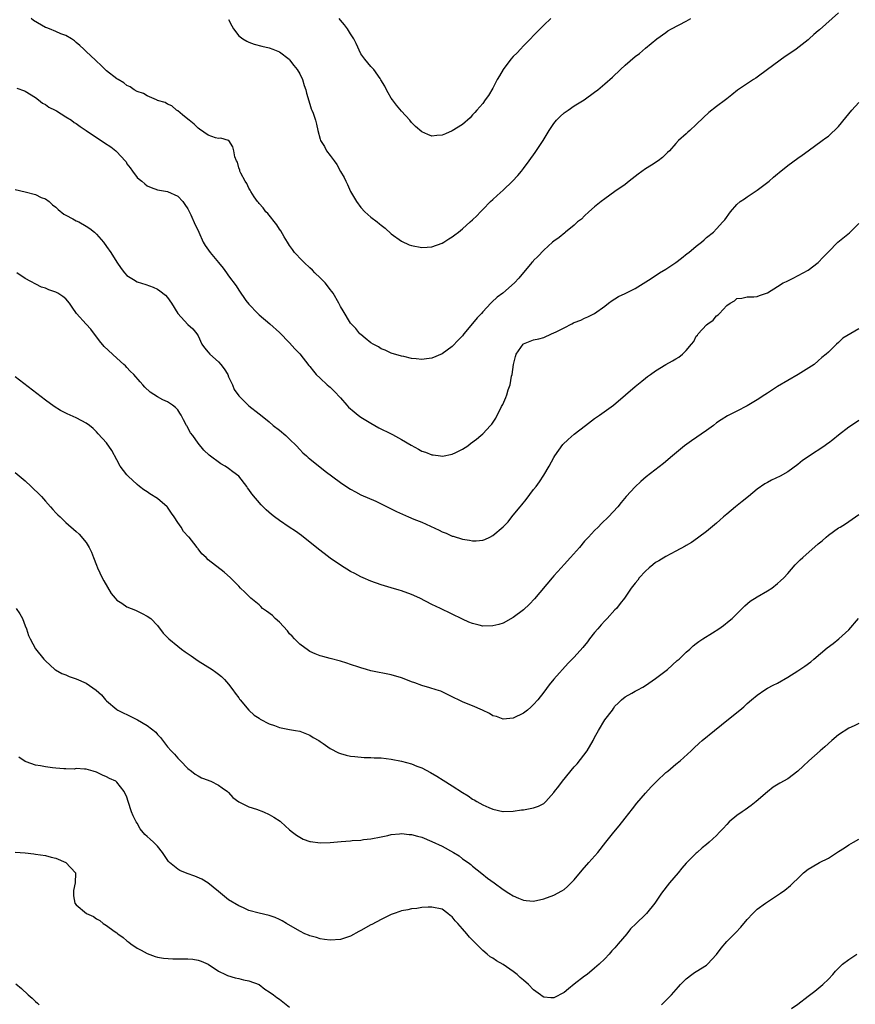
# Model space of a CAD drawing. Units: inches. Extents: x 2583000 to 2586000, y 1545000 to 1548000.
# Drawn here: x 2584462 to 2584626, y 1547251 to 1547445 of the extents above; entities that cross this region are included whole.
import ezdxf

# ---------------------------------------------------------------- set-up
doc = ezdxf.new("R2010")
doc.units = ezdxf.units.IN
doc.header["$MEASUREMENT"] = 0
doc.layers.add('LD25831545_10ft', color=52, linetype='Continuous')

msp = doc.modelspace()

# ---------------------------------------------------------------- linework, layer by layer
at = {"layer": 'LD25831545_10ft'}
for points, elevation in [([(2584623, 1547446.15), (2584619.22, 1547442.78), (2584619, 1547442.57), (2584618.14, 1547441.86), (2584617.21, 1547441), (2584617, 1547440.82), (2584614.63, 1547439), (2584613, 1547437.88), (2584612.47, 1547437.53), (2584609.01, 1547435), (2584607, 1547433.49), (2584606.71, 1547433.29), (2584606.22, 1547433), (2584603.08, 1547430.92), (2584601.99, 1547430.01), (2584601, 1547429.21), (2584600.76, 1547429), (2584599, 1547427.74), (2584597.48, 1547426.52), (2584596.44, 1547425.56), (2584595, 1547424.15), (2584593.71, 1547423), (2584593.35, 1547422.65), (2584593, 1547422.36), (2584591.52, 1547421), (2584591, 1547420.45), (2584589.7, 1547419), (2584589.35, 1547418.65), (2584588.32, 1547417.68), (2584587.47, 1547417), (2584586.16, 1547416.16), (2584585, 1547415.45), (2584583.56, 1547414.44), (2584583, 1547413.94), (2584581.76, 1547413), (2584581, 1547412.36), (2584578.95, 1547411), (2584577, 1547409.58), (2584576.26, 1547409), (2584575, 1547407.96), (2584573.88, 1547407), (2584573, 1547406.2), (2584572.42, 1547405.58), (2584571.64, 1547405), (2584571, 1547404.36), (2584569.24, 1547403), (2584569.12, 1547402.88), (2584568.02, 1547401.98), (2584567, 1547401.26), (2584566.68, 1547401), (2584565, 1547399.49), (2584563.82, 1547398.18), (2584563, 1547397.4), (2584562.83, 1547397.17), (2584562.67, 1547397), (2584560.07, 1547393.93), (2584559.23, 1547393), (2584556.91, 1547391), (2584555.81, 1547390.19), (2584554.78, 1547389.22), (2584554.61, 1547389), (2584553, 1547387.32), (2584552.71, 1547387), (2584551.86, 1547386.14), (2584551, 1547385.02), (2584549.28, 1547383), (2584549, 1547382.61), (2584548.2, 1547381.8), (2584547, 1547380.49), (2584545, 1547379.05), (2584543, 1547378.23), (2584541.9, 1547378.1), (2584541, 1547377.97), (2584539.89, 1547378.11), (2584539, 1547378.17), (2584537.46, 1547378.54), (2584537, 1547378.63), (2584535, 1547379.22), (2584533.78, 1547379.78), (2584533, 1547380.05), (2584532.47, 1547380.47), (2584531.43, 1547381), (2584531, 1547381.25), (2584529.85, 1547382.15), (2584529, 1547382.84), (2584528.84, 1547383), (2584528.02, 1547384.02), (2584527.09, 1547385), (2584527, 1547385.11), (2584525.5, 1547387.5), (2584525, 1547388.35), (2584524.66, 1547389), (2584523.54, 1547391), (2584523.33, 1547391.33), (2584523, 1547391.75), (2584522.45, 1547392.45), (2584521.99, 1547393), (2584521, 1547394.03), (2584519.97, 1547395), (2584519.5, 1547395.5), (2584519, 1547395.97), (2584517.83, 1547397), (2584517.45, 1547397.45), (2584515.97, 1547399), (2584515.58, 1547399.58), (2584515, 1547400.37), (2584514.57, 1547401), (2584513.91, 1547402.09), (2584513.25, 1547403.25), (2584513, 1547403.6), (2584512.47, 1547404.47), (2584510.68, 1547406.68), (2584510.34, 1547407), (2584509.79, 1547407.79), (2584509, 1547408.66), (2584508.85, 1547408.85), (2584508.71, 1547409), (2584508.02, 1547409.98), (2584507.38, 1547411), (2584507.26, 1547411.26), (2584507, 1547411.68), (2584506.6, 1547412.6), (2584506.26, 1547413), (2584505.39, 1547414.61), (2584505.22, 1547415), (2584505.19, 1547415.18), (2584505, 1547415.67), (2584504.76, 1547416.76), (2584504.55, 1547417), (2584504.2, 1547417.8), (2584504.04, 1547419), (2584503.8, 1547419.8), (2584503.07, 1547421), (2584503, 1547421.05), (2584501.47, 1547421.47), (2584501, 1547421.45), (2584500.44, 1547421.56), (2584499, 1547422.08), (2584497.28, 1547423.28), (2584497, 1547423.45), (2584496.23, 1547424.23), (2584495.22, 1547425), (2584495, 1547425.22), (2584493.9, 1547426.1), (2584493, 1547426.85), (2584492.76, 1547427), (2584491.84, 1547427.84), (2584491, 1547428.16), (2584490.53, 1547428.53), (2584489, 1547428.93), (2584488.96, 1547428.96), (2584488.82, 1547429), (2584487, 1547429.8), (2584486.27, 1547430.27), (2584485, 1547430.69), (2584484.43, 1547431), (2584483.61, 1547431.61), (2584483, 1547431.86), (2584482.36, 1547432.36), (2584481.25, 1547433), (2584481, 1547433.17), (2584479, 1547434.74), (2584478.71, 1547435), (2584477.86, 1547435.86), (2584477, 1547436.64), (2584476.83, 1547436.83), (2584475, 1547438.56), (2584474.5, 1547439), (2584473.74, 1547439.74), (2584473, 1547440.32), (2584472.66, 1547440.66), (2584472.07, 1547441), (2584471, 1547441.66), (2584470.02, 1547441.98), (2584469, 1547442.48), (2584467.73, 1547443), (2584467.22, 1547443.22), (2584467, 1547443.29), (2584464.64, 1547444.64), (2584464.13, 1547445)], 7330), ([(2584503, 1547444.82), (2584503.61, 1547443.61), (2584503.96, 1547443), (2584505, 1547441.63), (2584505.8, 1547441), (2584506.57, 1547440.57), (2584507, 1547440.38), (2584508.01, 1547440.01), (2584509.56, 1547439.56), (2584511, 1547439.27), (2584511.7, 1547439), (2584513, 1547438.46), (2584514.9, 1547437), (2584515, 1547436.91), (2584515.81, 1547435.81), (2584516.51, 1547435), (2584517, 1547434.15), (2584517.56, 1547433), (2584517.86, 1547431.86), (2584518.19, 1547431), (2584518.34, 1547430.34), (2584519, 1547428.17), (2584519.25, 1547427.25), (2584519.38, 1547427), (2584519.6, 1547426.4), (2584520.06, 1547425), (2584520.26, 1547424.26), (2584520.56, 1547423), (2584521, 1547421.27), (2584521.09, 1547421), (2584521.88, 1547419.88), (2584522.28, 1547419), (2584523, 1547418.1), (2584523.73, 1547417), (2584524.28, 1547416.28), (2584525, 1547414.92), (2584525.72, 1547413.72), (2584526.07, 1547413), (2584526.35, 1547412.35), (2584527, 1547410.99), (2584528.15, 1547409), (2584529, 1547407.88), (2584529.79, 1547407), (2584531, 1547405.95), (2584532.2, 1547405), (2584532.66, 1547404.66), (2584533, 1547404.37), (2584533.8, 1547403.8), (2584535, 1547402.69), (2584537, 1547401.23), (2584538.53, 1547400.53), (2584539, 1547400.35), (2584541, 1547399.98), (2584542.07, 1547400.07), (2584543, 1547400.12), (2584545, 1547400.81), (2584545.31, 1547401), (2584546.34, 1547401.66), (2584547, 1547402.06), (2584547.51, 1547402.49), (2584548.2, 1547403), (2584549, 1547403.65), (2584550.54, 1547405), (2584551, 1547405.42), (2584551.81, 1547406.19), (2584552.54, 1547407), (2584553, 1547407.43), (2584554.52, 1547409), (2584555, 1547409.42), (2584555.8, 1547410.2), (2584557, 1547411.26), (2584558.82, 1547413), (2584559.86, 1547414.14), (2584560.62, 1547415), (2584561, 1547415.49), (2584562.11, 1547417), (2584563.32, 1547418.68), (2584564.84, 1547421), (2584566.05, 1547423), (2584567, 1547424.38), (2584567.52, 1547425), (2584568.23, 1547425.77), (2584569, 1547426.45), (2584569.8, 1547427), (2584571, 1547427.86), (2584572.95, 1547429.05), (2584575, 1547430.51), (2584575.64, 1547431), (2584577, 1547432.17), (2584578.5, 1547433.5), (2584580.07, 1547435), (2584581, 1547435.84), (2584583, 1547437.54), (2584583.84, 1547438.16), (2584585, 1547439.17), (2584587.25, 1547441), (2584589, 1547442.29), (2584589.41, 1547442.59), (2584590.13, 1547443), (2584593, 1547444.49), (2584593.91, 1547445)], 7320), ([(2584566.4, 1547445), (2584565, 1547443.71), (2584563, 1547441.7), (2584562.39, 1547441), (2584561, 1547439.62), (2584560.4, 1547439), (2584559.73, 1547438.27), (2584559, 1547437.53), (2584558.54, 1547437), (2584557, 1547434.99), (2584556.26, 1547433.74), (2584555.85, 1547433), (2584555, 1547431.35), (2584554.13, 1547429.87), (2584553.49, 1547429), (2584553, 1547428.31), (2584551.82, 1547427), (2584551.45, 1547426.55), (2584551, 1547426.06), (2584550.48, 1547425.52), (2584549, 1547424.21), (2584547, 1547422.91), (2584545.63, 1547422.37), (2584545, 1547422.08), (2584543.97, 1547422.03), (2584543, 1547421.91), (2584542.19, 1547422.19), (2584541, 1547422.72), (2584539.77, 1547423.77), (2584539, 1547424.54), (2584538.62, 1547425), (2584537, 1547426.83), (2584536, 1547428), (2584535.24, 1547429), (2584535, 1547429.36), (2584534.4, 1547430.4), (2584534.03, 1547431), (2584533.7, 1547431.7), (2584532.97, 1547432.97), (2584532.8, 1547433.2), (2584531.54, 1547435), (2584531.29, 1547435.29), (2584531, 1547435.58), (2584529.8, 1547437), (2584529, 1547438.1), (2584528.09, 1547440.09), (2584527.64, 1547441), (2584527, 1547442.04), (2584526.35, 1547443), (2584525.77, 1547443.77), (2584525, 1547444.67), (2584524.74, 1547445)], 7310), ([(2584461.34, 1547431.34), (2584462.81, 1547430.81), (2584463, 1547430.72), (2584465, 1547429.47), (2584465.57, 1547429), (2584466.38, 1547428.38), (2584467, 1547428.11), (2584467.61, 1547427.61), (2584468.86, 1547427), (2584469.16, 1547426.84), (2584471, 1547425.71), (2584472.1, 1547425), (2584472.6, 1547424.6), (2584473, 1547424.38), (2584473.77, 1547423.77), (2584474.97, 1547423), (2584477, 1547421.59), (2584477.92, 1547421), (2584478.56, 1547420.56), (2584479.8, 1547419.8), (2584480.81, 1547419), (2584481, 1547418.82), (2584482.66, 1547417), (2584482.81, 1547416.81), (2584483, 1547416.45), (2584483.63, 1547415.63), (2584484.08, 1547415), (2584485, 1547413.75), (2584485.4, 1547413.4), (2584485.9, 1547413), (2584486.49, 1547412.49), (2584487, 1547412.1), (2584487.78, 1547411.78), (2584489, 1547411.33), (2584491, 1547410.99), (2584493, 1547410.08), (2584494, 1547409), (2584494.41, 1547408.41), (2584495, 1547407.61), (2584495.58, 1547406.42), (2584496.44, 1547404.44), (2584497, 1547403.3), (2584497.11, 1547403), (2584498.01, 1547401), (2584498.38, 1547400.38), (2584499.37, 1547399), (2584501.03, 1547397), (2584501.9, 1547395.9), (2584502.58, 1547395), (2584503, 1547394.4), (2584504.46, 1547392.46), (2584505, 1547391.56), (2584506.41, 1547389.59), (2584507, 1547388.81), (2584508.75, 1547387), (2584509, 1547386.77), (2584511.09, 1547385), (2584513, 1547383.24), (2584515, 1547381.22), (2584516.05, 1547380.05), (2584517, 1547379.08), (2584518.8, 1547376.8), (2584519, 1547376.57), (2584519.67, 1547375.67), (2584520.24, 1547375), (2584521, 1547374.27), (2584522.37, 1547373), (2584522.7, 1547372.7), (2584523, 1547372.48), (2584523.74, 1547371.74), (2584525, 1547370.4), (2584526.27, 1547369), (2584526.6, 1547368.6), (2584527.67, 1547367.67), (2584528.49, 1547367), (2584529, 1547366.62), (2584531, 1547365.42), (2584531.77, 1547365), (2584532.54, 1547364.54), (2584535, 1547363.3), (2584535.21, 1547363.21), (2584537, 1547362.2), (2584538.89, 1547361.11), (2584540.34, 1547360.34), (2584541, 1547359.94), (2584541.74, 1547359.74), (2584543, 1547359.21), (2584543.22, 1547359.22), (2584544.68, 1547359), (2584545.04, 1547358.96), (2584547, 1547359.31), (2584547.67, 1547359.67), (2584549, 1547360.3), (2584550.05, 1547361), (2584550.6, 1547361.4), (2584551.75, 1547362.25), (2584552.61, 1547363), (2584553, 1547363.32), (2584554.54, 1547365), (2584554.77, 1547365.23), (2584555.56, 1547366.44), (2584556.69, 1547368.69), (2584556.91, 1547369.09), (2584557.52, 1547370.49), (2584557.7, 1547371), (2584557.99, 1547371.99), (2584558.35, 1547373), (2584558.67, 1547374.67), (2584558.76, 1547375), (2584559.06, 1547377), (2584559.45, 1547378.55), (2584559.58, 1547379), (2584560.93, 1547381), (2584560.97, 1547381.03), (2584561, 1547381.06), (2584563, 1547381.79), (2584564.01, 1547381.99), (2584565, 1547382.31), (2584566.54, 1547383), (2584567, 1547383.18), (2584567.42, 1547383.42), (2584569, 1547384.2), (2584570.48, 1547385), (2584570.84, 1547385.16), (2584571, 1547385.26), (2584572.28, 1547385.72), (2584573, 1547386.1), (2584573.67, 1547386.33), (2584575, 1547386.99), (2584577, 1547388.43), (2584577.73, 1547389), (2584578.42, 1547389.58), (2584579, 1547389.91), (2584579.67, 1547390.33), (2584581, 1547390.94), (2584583, 1547391.93), (2584586.11, 1547393.89), (2584587.79, 1547395), (2584589, 1547395.75), (2584591, 1547397.05), (2584592.09, 1547397.91), (2584593.23, 1547398.77), (2584593.56, 1547399), (2584595, 1547400.26), (2584596, 1547401), (2584596.53, 1547401.47), (2584597, 1547401.92), (2584598.35, 1547403), (2584599, 1547403.65), (2584600.24, 1547405), (2584600.59, 1547405.41), (2584601.7, 1547407), (2584603, 1547408.41), (2584603.64, 1547409), (2584604.46, 1547409.54), (2584605, 1547409.92), (2584606.6, 1547411), (2584607, 1547411.28), (2584608.05, 1547412.05), (2584609.3, 1547413), (2584610.19, 1547413.81), (2584611, 1547414.45), (2584611.29, 1547414.71), (2584613, 1547416.08), (2584615, 1547417.54), (2584615.83, 1547418.17), (2584617, 1547419), (2584619.75, 1547421), (2584620.45, 1547421.55), (2584621, 1547421.91), (2584623, 1547423.78), (2584624.44, 1547425.56), (2584625.56, 1547427), (2584627, 1547428.53)], 7340), ([(2584461, 1547411.39), (2584463, 1547410.9), (2584465, 1547410.38), (2584466.15, 1547409.85), (2584467, 1547409.53), (2584467.71, 1547409), (2584468.38, 1547408.38), (2584469, 1547407.89), (2584469.44, 1547407.44), (2584470.56, 1547406.56), (2584471, 1547406.35), (2584472.38, 1547405.62), (2584473, 1547405.26), (2584473.51, 1547405), (2584475, 1547404.15), (2584475.69, 1547403.69), (2584476.59, 1547403), (2584477, 1547402.61), (2584478.39, 1547401), (2584479, 1547400.18), (2584479.8, 1547399), (2584481, 1547397.08), (2584481.83, 1547395.83), (2584482.5, 1547395), (2584483, 1547394.47), (2584484.31, 1547393.69), (2584485, 1547393.25), (2584486.68, 1547392.68), (2584488.15, 1547392.15), (2584489, 1547391.76), (2584489.48, 1547391.48), (2584490.6, 1547390.6), (2584491, 1547390.13), (2584491.78, 1547389), (2584493.01, 1547387.01), (2584495, 1547384.83), (2584495.96, 1547383.97), (2584496.73, 1547383), (2584497, 1547382.59), (2584497.74, 1547381), (2584498.24, 1547380.24), (2584499, 1547379.42), (2584499.3, 1547379), (2584501, 1547377.49), (2584501.44, 1547377), (2584502.12, 1547376.12), (2584502.81, 1547375), (2584503, 1547374.54), (2584503.75, 1547373), (2584504.08, 1547372.08), (2584505, 1547370.78), (2584507, 1547368.84), (2584509, 1547367.25), (2584510.27, 1547366.27), (2584511, 1547365.69), (2584511.78, 1547365), (2584513, 1547364.07), (2584514.22, 1547363), (2584515, 1547362.28), (2584516.32, 1547361), (2584517, 1547360.27), (2584517.62, 1547359.62), (2584518.34, 1547359), (2584518.67, 1547358.68), (2584519, 1547358.39), (2584522, 1547356), (2584525, 1547353.77), (2584526.67, 1547352.67), (2584527, 1547352.42), (2584527.94, 1547351.94), (2584529, 1547351.36), (2584531.93, 1547350.07), (2584533, 1547349.56), (2584534.68, 1547348.68), (2584535, 1547348.56), (2584536.04, 1547348.04), (2584538.37, 1547347), (2584539.44, 1547346.56), (2584541, 1547345.95), (2584544.4, 1547344.4), (2584545, 1547344.08), (2584545.79, 1547343.79), (2584547, 1547343.22), (2584547.18, 1547343.18), (2584549, 1547342.59), (2584550.4, 1547342.4), (2584551, 1547342.27), (2584551.72, 1547342.28), (2584553, 1547342.44), (2584553.43, 1547342.57), (2584554.38, 1547343), (2584555, 1547343.31), (2584556.99, 1547345.01), (2584557.96, 1547346.04), (2584558.7, 1547347), (2584559, 1547347.32), (2584560.34, 1547349), (2584560.66, 1547349.34), (2584561.56, 1547350.44), (2584563, 1547352.36), (2584563.5, 1547353), (2584564.12, 1547353.88), (2584565, 1547355.18), (2584566.08, 1547357), (2584567, 1547358.69), (2584567.19, 1547359), (2584568.75, 1547361.25), (2584569.76, 1547362.24), (2584571, 1547363.29), (2584573.19, 1547365), (2584575, 1547366.34), (2584575.95, 1547367), (2584578.74, 1547369), (2584581.1, 1547371), (2584583, 1547372.64), (2584584.28, 1547373.72), (2584585, 1547374.26), (2584585.4, 1547374.6), (2584585.96, 1547375), (2584587, 1547375.71), (2584589, 1547376.95), (2584590.34, 1547377.66), (2584591, 1547378.08), (2584591.59, 1547378.41), (2584592.31, 1547379), (2584593, 1547379.69), (2584594.02, 1547381), (2584594.48, 1547381.52), (2584595, 1547382.51), (2584595.23, 1547382.77), (2584595.35, 1547383), (2584597, 1547384.75), (2584597.26, 1547385), (2584598.32, 1547385.68), (2584599, 1547386.54), (2584599.29, 1547386.71), (2584599.54, 1547387), (2584601, 1547388.58), (2584601.64, 1547389), (2584602.53, 1547389.47), (2584603, 1547389.96), (2584603.98, 1547390.02), (2584605, 1547390.3), (2584606.3, 1547390.3), (2584607, 1547390.34), (2584607.42, 1547390.57), (2584609, 1547391.06), (2584611, 1547392.28), (2584612.11, 1547393), (2584612.71, 1547393.29), (2584614.02, 1547393.98), (2584617, 1547395.55), (2584618.98, 1547397), (2584619.95, 1547398.05), (2584620.87, 1547399), (2584621, 1547399.16), (2584622.82, 1547401), (2584625.12, 1547402.88), (2584627, 1547404.73)], 7350), ([(2584627, 1547384.01), (2584623.83, 1547382.17), (2584623, 1547381.32), (2584622.59, 1547381), (2584621, 1547379.4), (2584620.56, 1547379), (2584619.66, 1547378.34), (2584619, 1547377.66), (2584618.18, 1547377), (2584615.05, 1547375), (2584611, 1547372.61), (2584609, 1547371.34), (2584608.51, 1547371), (2584607, 1547370.04), (2584605, 1547368.85), (2584603, 1547367.82), (2584601.11, 1547366.89), (2584599.89, 1547366.11), (2584599, 1547365.51), (2584598.36, 1547365), (2584597, 1547364.01), (2584594.03, 1547361.97), (2584592.7, 1547361), (2584590.31, 1547359), (2584588.53, 1547357.47), (2584585.14, 1547354.86), (2584584.07, 1547353.93), (2584583, 1547352.93), (2584581.22, 1547351), (2584580.2, 1547349.8), (2584579.56, 1547349), (2584577.71, 1547347), (2584576.34, 1547345.66), (2584575.69, 1547345), (2584575, 1547344.33), (2584573.78, 1547343), (2584573, 1547342.21), (2584572, 1547341), (2584570.24, 1547339), (2584569, 1547337.6), (2584568.43, 1547337), (2584567, 1547335.4), (2584566.62, 1547335), (2584563.14, 1547330.86), (2584562.19, 1547329.81), (2584561, 1547328.7), (2584559, 1547327.17), (2584557, 1547326.09), (2584556.18, 1547325.82), (2584555, 1547325.53), (2584553, 1547325.51), (2584552.3, 1547325.7), (2584551, 1547326), (2584550.28, 1547326.28), (2584549, 1547326.89), (2584544.69, 1547329), (2584543, 1547329.79), (2584540.59, 1547331), (2584539, 1547331.72), (2584537, 1547332.43), (2584536.55, 1547332.55), (2584535, 1547333.02), (2584533, 1547333.65), (2584531, 1547334.36), (2584529.45, 1547335), (2584529, 1547335.2), (2584527.84, 1547335.84), (2584527, 1547336.27), (2584525, 1547337.5), (2584523, 1547338.88), (2584521.79, 1547339.79), (2584520.66, 1547340.66), (2584519, 1547342.01), (2584517.71, 1547343), (2584517.33, 1547343.33), (2584516.17, 1547344.17), (2584514.9, 1547345), (2584513, 1547346.31), (2584512.03, 1547347), (2584511.46, 1547347.46), (2584510.41, 1547348.41), (2584509.39, 1547349.39), (2584507.54, 1547351.54), (2584507, 1547352.39), (2584506.73, 1547352.73), (2584506.55, 1547353), (2584505, 1547355), (2584503.83, 1547355.83), (2584503, 1547356.53), (2584502.31, 1547357), (2584501.45, 1547357.45), (2584499.14, 1547359.14), (2584498.13, 1547360.13), (2584497, 1547361.48), (2584495.95, 1547363), (2584495.53, 1547363.53), (2584495, 1547364.53), (2584494.82, 1547364.82), (2584494.73, 1547365), (2584494.1, 1547366.1), (2584493.65, 1547367), (2584493.42, 1547367.42), (2584493, 1547368.03), (2584492.53, 1547368.53), (2584491.94, 1547369), (2584491, 1547369.64), (2584490.05, 1547370.05), (2584489, 1547370.59), (2584487.54, 1547371.54), (2584486.53, 1547372.53), (2584486.15, 1547373), (2584485.57, 1547373.57), (2584484.33, 1547375), (2584483.66, 1547375.66), (2584483, 1547376.38), (2584482.68, 1547376.68), (2584482.4, 1547377), (2584481, 1547378.21), (2584478.5, 1547380.5), (2584477.61, 1547381.61), (2584475.9, 1547383.9), (2584475, 1547384.92), (2584473.07, 1547387), (2584472.24, 1547388.24), (2584471.7, 1547389), (2584471, 1547389.86), (2584470.36, 1547390.36), (2584469.41, 1547391), (2584469.14, 1547391.14), (2584469, 1547391.21), (2584467.63, 1547391.63), (2584467, 1547391.96), (2584466.19, 1547392.19), (2584463, 1547393.9), (2584461.34, 1547395)], 7360), ([(2584627, 1547365.94), (2584625.53, 1547365), (2584625, 1547364.63), (2584623, 1547363.07), (2584621.86, 1547362.14), (2584621, 1547361.51), (2584620.69, 1547361.31), (2584620.28, 1547361), (2584617.1, 1547358.9), (2584617, 1547358.81), (2584615.92, 1547358.08), (2584615, 1547357.32), (2584613, 1547355.85), (2584611.51, 1547355), (2584609.81, 1547354.19), (2584609, 1547353.78), (2584608.5, 1547353.5), (2584607, 1547352.44), (2584605.28, 1547351), (2584604.01, 1547349.99), (2584602.73, 1547349), (2584601, 1547347.53), (2584600.32, 1547347), (2584599.62, 1547346.38), (2584599, 1547345.75), (2584597, 1547344.14), (2584595.5, 1547343), (2584595.2, 1547342.8), (2584594.03, 1547341.97), (2584593, 1547341.35), (2584592.79, 1547341.21), (2584591, 1547340.24), (2584589, 1547339.19), (2584587.62, 1547338.38), (2584587, 1547338), (2584586.43, 1547337.57), (2584585.71, 1547337), (2584585, 1547336.3), (2584583.76, 1547335), (2584583.47, 1547334.53), (2584583, 1547333.93), (2584582.2, 1547333), (2584580.85, 1547331), (2584580.03, 1547329.97), (2584579.32, 1547329), (2584579, 1547328.68), (2584577.47, 1547327), (2584577, 1547326.54), (2584576.27, 1547325.73), (2584575.63, 1547325), (2584575, 1547324.23), (2584574.01, 1547323), (2584573.58, 1547322.42), (2584572.68, 1547321.32), (2584571, 1547319.43), (2584570.59, 1547319), (2584569.79, 1547318.21), (2584567, 1547315.06), (2584566.06, 1547313.94), (2584565, 1547312.51), (2584563.8, 1547311), (2584563, 1547310.12), (2584562.42, 1547309.58), (2584561.76, 1547309), (2584561, 1547308.38), (2584559, 1547307.39), (2584557, 1547307.22), (2584555.7, 1547307.7), (2584555, 1547307.89), (2584554.31, 1547308.31), (2584552.93, 1547309), (2584551, 1547309.83), (2584550.13, 1547310.13), (2584549, 1547310.64), (2584548.24, 1547311), (2584547.38, 1547311.38), (2584547, 1547311.62), (2584546.06, 1547312.06), (2584545, 1547312.6), (2584544.71, 1547312.71), (2584543.84, 1547313), (2584542.61, 1547313.39), (2584541, 1547313.85), (2584539.62, 1547314.38), (2584539, 1547314.58), (2584537.87, 1547315), (2584537, 1547315.34), (2584535, 1547315.92), (2584531, 1547316.74), (2584530.11, 1547317), (2584529, 1547317.29), (2584528.58, 1547317.42), (2584527, 1547317.96), (2584526.24, 1547318.24), (2584525, 1547318.64), (2584523, 1547319.16), (2584521.52, 1547319.52), (2584521, 1547319.67), (2584520.03, 1547320.03), (2584519, 1547320.5), (2584518.69, 1547320.69), (2584517, 1547321.94), (2584515.94, 1547323), (2584515.52, 1547323.52), (2584515, 1547324.01), (2584514.57, 1547324.57), (2584513, 1547326.26), (2584512.15, 1547327), (2584511.62, 1547327.62), (2584510.48, 1547328.48), (2584509.68, 1547329), (2584509.35, 1547329.35), (2584509, 1547329.68), (2584507.34, 1547331), (2584507, 1547331.39), (2584506.21, 1547332.21), (2584505.32, 1547333), (2584505, 1547333.36), (2584503.39, 1547335), (2584502.12, 1547336.12), (2584499, 1547338.56), (2584498.55, 1547339), (2584497.7, 1547339.7), (2584497, 1547340.72), (2584496.87, 1547340.87), (2584496.81, 1547341), (2584496.16, 1547341.84), (2584495.22, 1547343), (2584495.1, 1547343.1), (2584494.14, 1547344.14), (2584493.63, 1547345), (2584493, 1547345.86), (2584492.31, 1547347), (2584491.75, 1547347.75), (2584491, 1547348.91), (2584490.93, 1547349), (2584489, 1547350.64), (2584487.52, 1547351.52), (2584487, 1547351.92), (2584486.34, 1547352.34), (2584485.46, 1547353), (2584485, 1547353.39), (2584483.25, 1547355), (2584483, 1547355.26), (2584481.68, 1547357), (2584481, 1547358.24), (2584480.05, 1547360.05), (2584479, 1547361.55), (2584477.36, 1547363.36), (2584477, 1547363.71), (2584476.37, 1547364.37), (2584475.62, 1547365), (2584475, 1547365.43), (2584474.11, 1547365.89), (2584473, 1547366.5), (2584471.25, 1547367.25), (2584469.93, 1547367.93), (2584468.71, 1547368.71), (2584467, 1547369.97), (2584461, 1547374.52)], 7370), ([(2584461, 1547355.74), (2584463, 1547354.06), (2584464.15, 1547353), (2584464.57, 1547352.57), (2584465.6, 1547351.6), (2584466.21, 1547351), (2584467, 1547350.07), (2584467.98, 1547349), (2584468.43, 1547348.43), (2584469, 1547347.78), (2584469.38, 1547347.38), (2584469.84, 1547347), (2584471, 1547345.91), (2584473, 1547344.12), (2584473.58, 1547343.58), (2584475, 1547341.94), (2584475.57, 1547341), (2584476.04, 1547340.04), (2584476.39, 1547339), (2584477, 1547337.51), (2584477.19, 1547337), (2584478.14, 1547335), (2584478.43, 1547334.43), (2584479.9, 1547331.9), (2584480.65, 1547331), (2584481, 1547330.62), (2584481.97, 1547330.03), (2584483, 1547329.33), (2584483.85, 1547329), (2584484.65, 1547328.65), (2584486.01, 1547328.01), (2584487, 1547327.47), (2584487.7, 1547327), (2584489, 1547325.61), (2584490.12, 1547324.12), (2584491, 1547323.26), (2584491.11, 1547323.11), (2584491.24, 1547323), (2584493, 1547321.57), (2584493.72, 1547321), (2584494.45, 1547320.45), (2584495.63, 1547319.63), (2584497, 1547318.71), (2584499.74, 1547317), (2584500.47, 1547316.47), (2584501, 1547316.04), (2584501.59, 1547315.59), (2584502.21, 1547315), (2584503, 1547314.07), (2584503.84, 1547313), (2584504.3, 1547312.3), (2584505, 1547311.37), (2584505.14, 1547311.14), (2584505.26, 1547311), (2584506.98, 1547309), (2584508.01, 1547308.01), (2584509, 1547307.42), (2584509.23, 1547307.23), (2584511, 1547306.31), (2584512.03, 1547305.97), (2584513, 1547305.57), (2584515, 1547305.16), (2584516.14, 1547305), (2584517, 1547304.83), (2584519, 1547304.06), (2584519.63, 1547303.63), (2584520.73, 1547303), (2584521, 1547302.8), (2584521.58, 1547302.42), (2584523, 1547301.41), (2584524.61, 1547300.61), (2584525, 1547300.48), (2584526.14, 1547300.14), (2584527, 1547299.95), (2584527.83, 1547299.83), (2584529.68, 1547299.68), (2584531, 1547299.67), (2584531.62, 1547299.62), (2584533, 1547299.57), (2584535, 1547299.32), (2584537, 1547298.92), (2584539, 1547298.39), (2584540.04, 1547297.96), (2584541, 1547297.6), (2584542.7, 1547296.7), (2584543.97, 1547295.97), (2584545.22, 1547295.22), (2584547, 1547294.11), (2584549, 1547292.78), (2584550.13, 1547292.13), (2584551, 1547291.48), (2584551.33, 1547291.33), (2584551.83, 1547291), (2584553, 1547290.35), (2584554.19, 1547289.81), (2584555, 1547289.52), (2584556.93, 1547289.07), (2584557, 1547289.06), (2584559, 1547289.1), (2584560.64, 1547289.36), (2584561, 1547289.38), (2584563, 1547289.75), (2584563.93, 1547290.07), (2584565, 1547290.64), (2584565.2, 1547290.8), (2584565.4, 1547291), (2584567, 1547292.81), (2584567.13, 1547293), (2584567.98, 1547294.02), (2584568.66, 1547295), (2584571, 1547297.82), (2584571.56, 1547298.44), (2584573.54, 1547301), (2584574.7, 1547303), (2584575, 1547303.61), (2584575.76, 1547305), (2584577, 1547307.04), (2584578.48, 1547309), (2584578.71, 1547309.29), (2584579, 1547309.75), (2584579.62, 1547310.38), (2584580.27, 1547311), (2584581, 1547311.58), (2584582.29, 1547312.29), (2584583, 1547312.7), (2584583.49, 1547313), (2584584.47, 1547313.53), (2584585, 1547313.84), (2584587, 1547315.21), (2584589.33, 1547317), (2584591.26, 1547318.74), (2584591.61, 1547319), (2584593, 1547320.37), (2584593.73, 1547321), (2584594.38, 1547321.62), (2584595, 1547322.06), (2584595.51, 1547322.49), (2584596.27, 1547323), (2584598.2, 1547324.2), (2584599.46, 1547325), (2584600.37, 1547325.63), (2584601.48, 1547326.52), (2584602.03, 1547327), (2584603, 1547327.93), (2584604.05, 1547329), (2584604.53, 1547329.47), (2584605.61, 1547330.39), (2584607, 1547331.28), (2584609, 1547332.44), (2584609.83, 1547333), (2584611, 1547333.89), (2584611.59, 1547334.41), (2584612.19, 1547335), (2584613, 1547335.88), (2584614.44, 1547337.56), (2584615, 1547338.06), (2584615.46, 1547338.54), (2584615.95, 1547339), (2584619, 1547341.68), (2584619.74, 1547342.26), (2584620.53, 1547343), (2584621, 1547343.38), (2584623, 1547344.82), (2584623.27, 1547345), (2584624.36, 1547345.64), (2584627, 1547347.43)], 7380), ([(2584461.22, 1547329), (2584461.93, 1547327.93), (2584462.46, 1547327), (2584463, 1547325.54), (2584463.23, 1547325), (2584463.64, 1547323.64), (2584463.93, 1547323), (2584465, 1547321.01), (2584466.66, 1547319), (2584467, 1547318.65), (2584468.81, 1547317), (2584468.92, 1547316.92), (2584470.18, 1547316.18), (2584471, 1547315.9), (2584471.61, 1547315.61), (2584473, 1547315.12), (2584475, 1547314.26), (2584476.94, 1547312.94), (2584477.97, 1547311.97), (2584478.79, 1547311), (2584479, 1547310.78), (2584481, 1547309.13), (2584481.2, 1547309), (2584482.41, 1547308.41), (2584483, 1547308.1), (2584483.74, 1547307.74), (2584485.05, 1547307.05), (2584487, 1547305.96), (2584488.65, 1547304.65), (2584489, 1547304.21), (2584489.59, 1547303.59), (2584491, 1547301.74), (2584491.68, 1547301), (2584492.32, 1547300.32), (2584493, 1547299.53), (2584493.55, 1547299), (2584495, 1547297.52), (2584495.67, 1547297), (2584496.39, 1547296.39), (2584497, 1547296.08), (2584497.66, 1547295.66), (2584499, 1547295.2), (2584499.13, 1547295.13), (2584499.49, 1547295), (2584501, 1547294.24), (2584501.71, 1547293.71), (2584502.78, 1547293), (2584503, 1547292.8), (2584503.82, 1547291.82), (2584505, 1547290.97), (2584507, 1547289.98), (2584508.47, 1547289.53), (2584509.83, 1547289), (2584511, 1547288.46), (2584511.91, 1547287.91), (2584513.11, 1547287.11), (2584513.26, 1547287), (2584515, 1547285.45), (2584515.59, 1547285), (2584516.37, 1547284.37), (2584517, 1547283.96), (2584517.63, 1547283.63), (2584519, 1547283.15), (2584519.12, 1547283.12), (2584521, 1547282.9), (2584523, 1547282.97), (2584525.16, 1547283.16), (2584527, 1547283.29), (2584527.32, 1547283.32), (2584529, 1547283.43), (2584529.52, 1547283.52), (2584531, 1547283.69), (2584533, 1547284.09), (2584534.33, 1547284.33), (2584535, 1547284.5), (2584536.63, 1547284.63), (2584537, 1547284.7), (2584538.54, 1547284.54), (2584539, 1547284.54), (2584540.17, 1547284.17), (2584541, 1547283.98), (2584543, 1547283.15), (2584545, 1547282.24), (2584547.24, 1547281), (2584548.32, 1547280.32), (2584549, 1547279.76), (2584550.11, 1547279), (2584550.62, 1547278.62), (2584551, 1547278.27), (2584552.84, 1547276.84), (2584553.91, 1547275.91), (2584555.21, 1547275), (2584557, 1547273.72), (2584558.15, 1547273), (2584559, 1547272.44), (2584560.02, 1547272.02), (2584561, 1547271.58), (2584561.56, 1547271.56), (2584563, 1547271.43), (2584565, 1547271.87), (2584567, 1547272.6), (2584568.55, 1547273.45), (2584569, 1547273.72), (2584569.68, 1547274.32), (2584571, 1547275.62), (2584572.53, 1547277.47), (2584573.88, 1547279), (2584575.6, 1547281), (2584577.17, 1547283), (2584578.79, 1547285), (2584579.81, 1547286.19), (2584581, 1547287.7), (2584582.42, 1547289.58), (2584583.3, 1547290.7), (2584585, 1547292.66), (2584586.12, 1547293.88), (2584587.21, 1547295), (2584589, 1547296.68), (2584589.4, 1547297), (2584591, 1547298.34), (2584591.82, 1547299), (2584593.98, 1547301), (2584594.5, 1547301.5), (2584595.54, 1547302.46), (2584596.16, 1547303), (2584598.56, 1547305), (2584599.93, 1547306.07), (2584601, 1547306.96), (2584603.54, 1547309), (2584604.36, 1547309.64), (2584605, 1547310.26), (2584605.85, 1547311), (2584607, 1547311.95), (2584608.5, 1547313), (2584609, 1547313.28), (2584610.13, 1547313.87), (2584611, 1547314.31), (2584613, 1547315.44), (2584615, 1547316.71), (2584616.37, 1547317.63), (2584617.5, 1547318.5), (2584618.12, 1547319), (2584620.77, 1547321.23), (2584621.89, 1547322.11), (2584623.02, 1547322.98), (2584625, 1547324.79), (2584626.93, 1547327)], 7390), ([(2584627, 1547306.34), (2584626.08, 1547305.92), (2584625, 1547305.46), (2584623, 1547304.15), (2584621.63, 1547303), (2584620.25, 1547301.75), (2584619.37, 1547301), (2584617.13, 1547299), (2584616.03, 1547297.97), (2584615, 1547296.95), (2584613, 1547295.47), (2584611.4, 1547294.6), (2584610.15, 1547293.85), (2584609, 1547292.94), (2584606.8, 1547291), (2584605.81, 1547290.19), (2584604.63, 1547289.37), (2584604.04, 1547289), (2584603, 1547288.23), (2584601.47, 1547287), (2584601, 1547286.51), (2584600.3, 1547285.7), (2584599.59, 1547285), (2584599, 1547284.35), (2584597.54, 1547283), (2584597, 1547282.54), (2584596.13, 1547281.87), (2584595.18, 1547281), (2584595, 1547280.85), (2584593, 1547278.86), (2584592.13, 1547277.87), (2584591.43, 1547277), (2584589.74, 1547275), (2584588.18, 1547273), (2584586.85, 1547271), (2584585.22, 1547269), (2584585, 1547268.81), (2584583.17, 1547267), (2584582.05, 1547265.95), (2584581.33, 1547265), (2584579.63, 1547263), (2584579, 1547262.21), (2584578.38, 1547261.62), (2584577.85, 1547261), (2584577, 1547260.07), (2584575.88, 1547259), (2584575, 1547258.21), (2584573.52, 1547257), (2584573, 1547256.62), (2584571, 1547255.07), (2584569.84, 1547254.16), (2584569, 1547253.42), (2584567, 1547252.41), (2584566.4, 1547252.4), (2584565, 1547252.54), (2584564.69, 1547252.69), (2584564.34, 1547253), (2584563, 1547253.93), (2584561.99, 1547255), (2584561, 1547255.85), (2584560.37, 1547256.37), (2584559.76, 1547257), (2584559, 1547257.58), (2584557, 1547258.96), (2584555.68, 1547259.68), (2584555, 1547260.18), (2584554.47, 1547260.47), (2584553.88, 1547261), (2584553, 1547261.73), (2584551.7, 1547263), (2584551.34, 1547263.34), (2584551, 1547263.73), (2584550.35, 1547264.35), (2584549.84, 1547265), (2584549, 1547265.99), (2584548.09, 1547267), (2584547.55, 1547267.55), (2584547, 1547268.32), (2584546.6, 1547268.6), (2584546.15, 1547269), (2584545, 1547269.82), (2584543, 1547270.24), (2584542.22, 1547270.22), (2584541, 1547270.15), (2584540.01, 1547269.99), (2584539, 1547269.9), (2584538.28, 1547269.72), (2584537, 1547269.49), (2584536.65, 1547269.35), (2584535.58, 1547269), (2584535, 1547268.78), (2584534.59, 1547268.59), (2584533, 1547267.79), (2584531.18, 1547266.82), (2584531, 1547266.74), (2584529, 1547265.62), (2584528.58, 1547265.42), (2584527, 1547264.53), (2584525, 1547263.84), (2584523, 1547263.72), (2584521.88, 1547263.88), (2584521, 1547263.99), (2584520.27, 1547264.27), (2584519, 1547264.57), (2584518.73, 1547264.73), (2584517.97, 1547265), (2584517, 1547265.47), (2584514.37, 1547267), (2584513.53, 1547267.53), (2584513, 1547267.82), (2584512.16, 1547268.16), (2584511, 1547268.56), (2584509, 1547269.02), (2584507, 1547269.58), (2584505.93, 1547270.07), (2584505, 1547270.47), (2584503, 1547271.67), (2584501.4, 1547273), (2584501, 1547273.3), (2584498.92, 1547275), (2584497.73, 1547275.73), (2584496.32, 1547276.32), (2584494.83, 1547276.83), (2584493.43, 1547277.43), (2584493, 1547277.71), (2584491.38, 1547279), (2584491.19, 1547279.19), (2584490.37, 1547280.37), (2584490, 1547281), (2584489, 1547282.2), (2584488.25, 1547283), (2584487.58, 1547283.58), (2584487, 1547284.15), (2584486.51, 1547284.51), (2584485.61, 1547285.61), (2584485, 1547286.72), (2584484.79, 1547287), (2584484.2, 1547288.2), (2584483.86, 1547289), (2584483.24, 1547291), (2584483, 1547291.88), (2584482.45, 1547293), (2584481, 1547294.84), (2584480.78, 1547295), (2584479.55, 1547295.55), (2584479, 1547295.87), (2584478.2, 1547296.2), (2584477, 1547296.8), (2584476.33, 1547297), (2584475, 1547297.36), (2584474.65, 1547297.35), (2584473, 1547297.47), (2584472.6, 1547297.4), (2584471, 1547297.45), (2584470.56, 1547297.44), (2584469, 1547297.56), (2584468.35, 1547297.65), (2584467, 1547297.8), (2584465.97, 1547298.03), (2584465, 1547298.15), (2584463.17, 1547298.83), (2584463, 1547298.88), (2584461.71, 1547299.71)], 7400), ([(2584588.14, 1547251), (2584590.12, 1547253), (2584591.48, 1547254.52), (2584591.89, 1547255), (2584593, 1547256.1), (2584594.12, 1547257), (2584594.62, 1547257.38), (2584595, 1547257.59), (2584597, 1547258.82), (2584597.22, 1547259), (2584599, 1547260.88), (2584599.87, 1547262.13), (2584601, 1547263.46), (2584602.78, 1547265.22), (2584603.73, 1547266.27), (2584605, 1547267.82), (2584606.13, 1547269), (2584607, 1547269.8), (2584608.64, 1547271), (2584609, 1547271.29), (2584611.57, 1547273), (2584612.42, 1547273.58), (2584613.52, 1547274.48), (2584614.05, 1547275), (2584615, 1547275.89), (2584616.11, 1547277), (2584617, 1547277.68), (2584617.82, 1547278.18), (2584619.22, 1547279), (2584621, 1547279.84), (2584623, 1547281.16), (2584624.12, 1547281.88), (2584625, 1547282.48), (2584625.92, 1547283), (2584627, 1547283.57)], 7410), ([(2584461, 1547281.03), (2584463, 1547280.91), (2584464.7, 1547280.7), (2584465, 1547280.68), (2584467, 1547280.36), (2584468.09, 1547280.09), (2584469, 1547279.83), (2584471, 1547279.01), (2584472.86, 1547277), (2584472.88, 1547276.88), (2584472.82, 1547275), (2584472.51, 1547273.48), (2584472.45, 1547273), (2584472.48, 1547272.48), (2584472.74, 1547271), (2584473, 1547270.67), (2584475.03, 1547269), (2584476.4, 1547268.4), (2584477, 1547267.96), (2584477.63, 1547267.63), (2584478.34, 1547267), (2584479, 1547266.61), (2584480.47, 1547265.53), (2584481, 1547265.17), (2584481.19, 1547265), (2584482.26, 1547264.26), (2584483, 1547263.58), (2584483.34, 1547263.34), (2584483.74, 1547263), (2584485, 1547262.18), (2584485.79, 1547261.79), (2584487, 1547261.12), (2584488.53, 1547260.53), (2584489, 1547260.4), (2584490.16, 1547260.16), (2584492.04, 1547260.04), (2584493, 1547260.05), (2584495, 1547260.04), (2584495.97, 1547259.97), (2584497, 1547259.8), (2584497.61, 1547259.61), (2584499, 1547259.04), (2584501, 1547257.61), (2584502.36, 1547257), (2584502.75, 1547256.75), (2584504.29, 1547256.29), (2584505, 1547256.21), (2584505.95, 1547255.95), (2584507, 1547255.75), (2584508.99, 1547255), (2584510.12, 1547254.12), (2584511, 1547253.57), (2584511.81, 1547253), (2584512.46, 1547252.46), (2584513, 1547252.13), (2584515, 1547250.54)], 7410), ([(2584613.73, 1547250.27), (2584615, 1547251.15), (2584617, 1547252.71), (2584618.3, 1547253.7), (2584619.89, 1547255), (2584621, 1547256.08), (2584621.87, 1547257), (2584622.39, 1547257.61), (2584623.36, 1547258.64), (2584623.75, 1547259), (2584625, 1547259.92), (2584626.56, 1547261)], 7420), ([(2584461.14, 1547255.14), (2584462.25, 1547254.25), (2584463.56, 1547253), (2584464.33, 1547252.33), (2584465, 1547251.67), (2584465.37, 1547251.37), (2584465.74, 1547251)], 7420)]:
    msp.add_lwpolyline(points, dxfattribs=dict(at, elevation=elevation))

doc.saveas('drawing.dxf')
